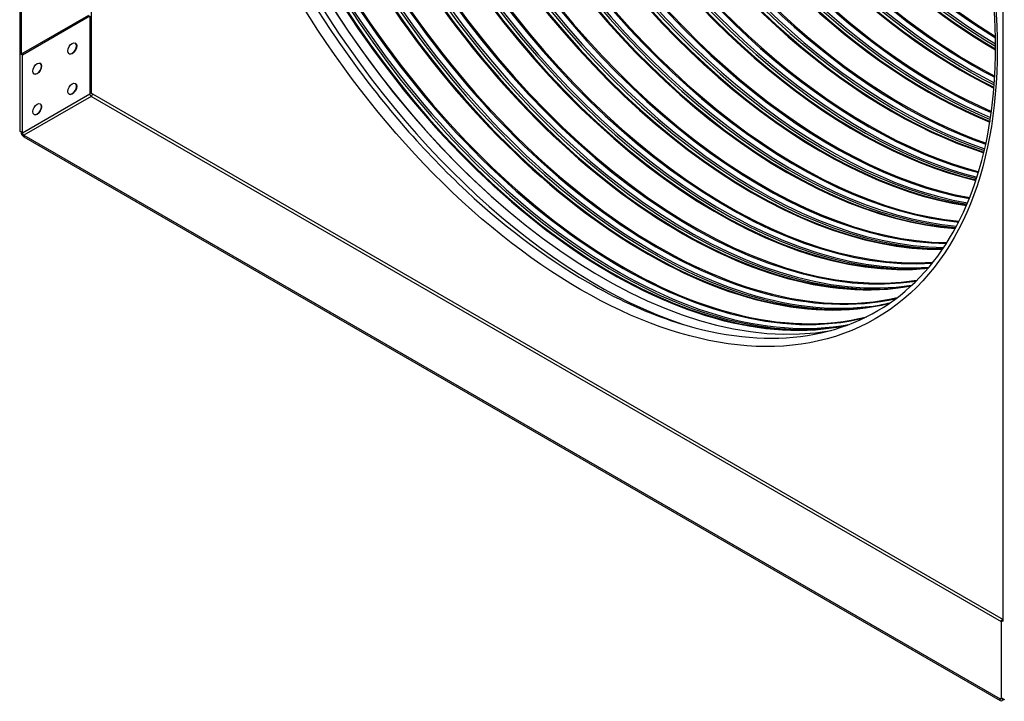
# Model space of a CAD drawing. Units: inches. Extents: x -16 to 129, y -12 to 78.
# Drawn here: x 60 to 80, y 36 to 50 of the extents above; entities that cross this region are included whole.
import ezdxf

# ---------------------------------------------------------------- set-up
doc = ezdxf.new("R2010")
doc.units = ezdxf.units.IN
doc.header["$MEASUREMENT"] = 0
doc.layers.add('PV', color=250, linetype='Continuous')

msp = doc.modelspace()

# ---------------------------------------------------------------- linework, layer by layer
at = {"layer": 'PV'}
for p, q in [((59.8185, 70.8281), (59.8185, 47.9662)), ((61.261, 70.0279), (61.261, 48.7337)), ((59.8468, 69.2441), (59.8468, 49.5175)), ((79.6458, 38.0865), (79.6458, 57.8131)), ((61.2045, 50.3013), (59.8468, 49.5175)), ((61.2327, 50.285), (59.8751, 49.5012)), ((61.2327, 50.285), (61.2327, 48.7173)), ((59.8751, 49.5012), (59.8468, 49.5175)), ((59.8751, 47.9335), (59.8751, 49.5012)), ((59.8751, 47.9335), (61.2327, 48.7173)), ((61.261, 48.6683), (59.9034, 47.8845)), ((61.261, 48.7337), (61.2893, 48.7173)), ((79.6175, 38.0702), (61.261, 48.6683)), ((61.2893, 48.7173), (79.6458, 38.1192)), ((59.8468, 47.9498), (59.8185, 47.9662)), ((59.8468, 47.9498), (59.8751, 47.9335)), ((59.9034, 47.8845), (59.9034, 47.8518)), ((59.9034, 47.8845), (79.5892, 36.5189)), ((59.9034, 47.8518), (79.5892, 36.4862)), ((79.6175, 38.1029), (79.6458, 38.1192)), ((79.6175, 38.1029), (79.6458, 38.0865)), ((79.6175, 36.5352), (79.6175, 38.1029)), ((79.5892, 36.5189), (79.6175, 36.5352)), ((79.6175, 36.5352), (79.6458, 36.5189)), ((79.5892, 36.4862), (79.5892, 36.5189)), ((79.6692, 36.5053), (79.6292, 36.4823)), ((79.6458, 36.5189), (79.6741, 36.5025))]:
    msp.add_line(p, q, dxfattribs=at)
for centre, major_axis, start_param, end_param in [((78.8161, 58.9017), (5.9725, -10.3447), 0, 2.329595), ((78.8259, 58.9074), (5.9738, -10.3468), 6.2732681, 8.6127803), ((78.9023, 58.9515), (5.9938, -10.3816), 6.2324423, 8.6127803), ((78.9609, 58.9854), (5.9938, -10.3816), 0.2655894, 2.329595), ((79.0373, 59.0295), (5.9738, -10.3468), 0.2655894, 2.329595), ((79.0472, 59.0352), (5.9725, -10.3447), 0.2426578, 2.329595), ((78.109, 58.4935), (5.9725, -10.3447), 0, 2.329595), ((78.1188, 58.4992), (5.9738, -10.3468), 6.2732681, 8.6127803), ((78.1952, 58.5433), (5.9938, -10.3816), 6.2324423, 8.6127803), ((78.2538, 58.5771), (5.9938, -10.3816), 0.2655894, 2.329595), ((78.3302, 58.6212), (5.9738, -10.3468), 0.2655894, 2.329595), ((78.3401, 58.6269), (5.9725, -10.3447), 0.2426578, 2.329595), ((77.4018, 58.0852), (5.9725, -10.3447), 0, 2.329595), ((77.4117, 58.0909), (5.9738, -10.3468), 6.2732681, 8.6127803), ((77.4881, 58.135), (5.9938, -10.3816), 6.2324423, 8.6127803), ((77.5467, 58.1689), (5.9938, -10.3816), 0.2655894, 2.329595), ((77.6231, 58.213), (5.9738, -10.3468), 0.2655894, 2.329595), ((77.633, 58.2187), (5.9725, -10.3447), 0.2426578, 2.329595), ((76.7046, 57.6827), (5.9738, -10.3468), 6.2732681, 8.6127803), ((76.781, 57.7268), (5.9938, -10.3816), 6.2324423, 8.6127803), ((76.8396, 57.7606), (5.9938, -10.3816), 0.2655894, 2.329595), ((76.916, 57.8047), (5.9738, -10.3468), 0.2655894, 2.329595), ((76.9259, 57.8104), (5.9725, -10.3447), 0.2426578, 2.329595), ((76.6947, 57.677), (5.9725, -10.3447), 0, 2.329595), ((76.0739, 57.3185), (5.9938, -10.3816), 6.2324423, 8.6127803), ((76.1325, 57.3524), (5.9938, -10.3816), 0.2655894, 2.329595), ((76.2089, 57.3965), (5.9738, -10.3468), 0.2655894, 2.329595), ((76.2188, 57.4022), (5.9725, -10.3447), 0.2426578, 2.329595), ((75.9876, 57.2687), (5.9725, -10.3447), 0, 2.329595), ((75.9975, 57.2744), (5.9738, -10.3468), 6.2732681, 8.6127803), ((75.3668, 56.9103), (5.9938, -10.3816), 6.2334395, 8.6127803), ((75.4254, 56.9441), (5.9938, -10.3816), 0.2655894, 2.329595), ((75.5018, 56.9882), (5.9738, -10.3468), 0.2655894, 2.329595), ((75.5117, 56.9939), (5.9725, -10.3447), 0.2426578, 2.329595), ((75.2805, 56.8605), (5.9725, -10.3447), 0, 2.329595), ((75.2904, 56.8662), (5.9738, -10.3468), 6.2732681, 8.6127803), ((73.8663, 56.044), (-5.9525, 10.31), 0.253861, 2.8877316), ((73.9624, 56.0995), (-5.9751, 10.3491), 0.271783, 2.8698097), ((74.0013, 56.1219), (-5.9751, 10.3491), 0.2715649, 2.8700277), ((74.0778, 56.1661), (-5.955, 10.3144), 0.271025, 2.8705677), ((74.0974, 56.1774), (-5.9525, 10.31), 0.2717873, 2.8698053), ((74.5734, 56.4522), (-5.9525, 10.31), 0.3099917, 2.831601), ((74.5931, 56.4636), (-5.955, 10.3144), 0.3122396, 2.829353), ((74.6695, 56.5077), (-5.9751, 10.3491), 0.3234547, 2.818138), ((74.7084, 56.5302), (-5.9751, 10.3491), 0.3265817, 2.8150109), ((74.7849, 56.5743), (-5.955, 10.3144), 0.3280222, 2.8135704), ((74.8045, 56.5857), (-5.9525, 10.31), 0.3290685, 2.8125241), ((75.2805, 56.8605), (-5.9525, 10.31), 0.3692888, 2.7723039), ((75.3002, 56.8718), (-5.955, 10.3144), 0.3714656, 2.7701271), ((75.3767, 56.916), (-5.9751, 10.3491), 0.3818339, 2.7597588), ((75.4155, 56.9384), (-5.9751, 10.3491), 0.3851303, 2.7564623), ((75.492, 56.9826), (-5.955, 10.3144), 0.3879894, 2.7536032), ((75.5117, 56.9939), (-5.9525, 10.31), 0.3892451, 2.7523475), ((75.9876, 57.2687), (5.9525, -10.31), 3.5727845, 5.8519935), ((76.0073, 57.2801), (5.955, -10.3144), 3.5749199, 5.8498581), ((76.0838, 57.3242), (5.9751, -10.3491), 3.5846908, 5.8400872), ((76.1226, 57.3467), (5.9751, -10.3491), 3.5881391, 5.8366389), ((76.1991, 57.3908), (5.955, -10.3144), 3.5921381, 5.8326399), ((76.2188, 57.4022), (5.9525, -10.31), 3.5935696, 5.8312083), ((73.1592, 55.6357), (-5.9525, 10.31), 0.2028154, 2.9387772), ((73.2942, 55.7137), (-5.9751, 10.3491), 0.2221748, 2.9194178), ((73.3707, 55.7578), (-5.955, 10.3144), 0.2184, 2.9231926), ((73.3903, 55.7692), (-5.9525, 10.31), 0.2187038, 2.9228888), ((73.886, 56.0554), (-5.955, 10.3144), 0.2655894, 2.8760033), ((76.6947, 57.677), (5.9525, -10.31), 3.6372653, 5.7875126), ((76.7144, 57.6883), (5.955, -10.3144), 3.6393844, 5.7853935), ((76.7909, 57.7325), (5.9751, -10.3491), 3.6487349, 5.776043), ((76.8297, 57.7549), (5.9751, -10.3491), 3.6523403, 5.7724377), ((76.9062, 57.7991), (5.955, -10.3144), 3.6573444, 5.7674336), ((76.9259, 57.8104), (5.9525, -10.31), 3.6589397, 5.7658383), ((77.4018, 58.0852), (5.9525, -10.31), 3.7045944, 5.7201836), ((77.4215, 58.0966), (5.955, -10.3144), 3.706721, 5.718057), ((77.498, 58.1407), (5.9751, -10.3491), 3.7157913, 5.7089867), ((77.5369, 58.1632), (5.9751, -10.3491), 3.7195744, 5.7052036), ((72.4521, 55.2275), (-5.9525, 10.31), 0.1639006, 2.9776921), ((72.5871, 55.3054), (-5.9751, 10.3491), 0.1871519, 2.9544407), ((72.6635, 55.3496), (-5.955, 10.3144), 0.1749373, 2.9666554), ((72.6832, 55.3609), (-5.9525, 10.31), 0.1742705, 2.9673221), ((73.2553, 55.6912), (-5.9751, 10.3491), 0.271783, 2.8698097), ((77.6133, 58.2073), (5.955, -10.3144), 3.7255384, 5.6992395), ((77.633, 58.2187), (5.9525, -10.31), 3.7272995, 5.6974785), ((78.109, 58.4935), (5.9525, -10.31), 3.7752883, 5.6494897), ((78.1286, 58.5048), (5.955, -10.3144), 3.7774476, 5.6473303), ((78.2051, 58.549), (5.9751, -10.3491), 3.7863635, 5.6384145), ((78.244, 58.5714), (5.9751, -10.3491), 3.7903601, 5.6344178), ((71.9564, 54.9413), (-5.955, 10.3144), 0.1651865, 2.9764061), ((71.9761, 54.9527), (-5.9525, 10.31), 0.1608769, 2.9807158), ((73.1789, 55.6471), (-5.955, 10.3144), 0.2655894, 2.8760033), ((78.3204, 58.6156), (5.955, -10.3144), 3.797309, 5.6274689), ((78.3401, 58.6269), (5.9525, -10.31), 3.7992504, 5.6255276), ((71.88, 54.8972), (-5.9751, 10.3491), 0.2012536, 2.940339), ((72.5482, 55.283), (-5.9751, 10.3491), 0.271783, 2.8698097), ((78.8161, 58.9017), (5.9525, -10.31), 3.8501472, 5.5746307), ((78.8357, 58.9131), (5.955, -10.3144), 3.8523696, 5.5724084), ((78.9122, 58.9572), (5.9751, -10.3491), 3.8612602, 5.5635177), ((78.9511, 58.9797), (5.9751, -10.3491), 3.8655258, 5.5592521), ((79.0275, 59.0238), (5.955, -10.3144), 3.8735569, 5.5512211), ((79.0472, 59.0352), (5.9525, -10.31), 3.8757075, 5.5490705), ((71.745, 54.8192), (-5.9525, 10.31), 0.1847133, 2.9568793), ((72.4718, 55.2389), (-5.955, 10.3144), 0.2655894, 2.8760033), ((79.5232, 59.31), (5.9525, -10.31), 3.9303822, 5.4943958), ((79.5429, 59.3213), (5.955, -10.3144), 3.9327082, 5.4920697), ((71.5608, 54.7129), (5.9375, -10.2841), 3.3444956, 6.0802824), ((79.6193, 59.3655), (5.9751, -10.3491), 3.9417282, 5.4830498), ((79.6582, 59.3879), (5.9751, -10.3491), 3.9463488, 5.4784291), ((79.7346, 59.4321), (5.955, -10.3144), 3.9556559, 5.4691221), ((79.7543, 59.4434), (5.9525, -10.31), 3.958066, 5.466712), ((71.7647, 54.8306), (-5.955, 10.3144), 0.2655894, 2.8760033), ((71.8411, 54.8747), (-5.9751, 10.3491), 0.271783, 2.8698097), ((71.4603, 54.6549), (-5.9955, 10.3845), 0.5808734, 2.5607192), ((71.5742, 54.7206), (-5.9491, 10.3042), 1.0475278, 2.0940649), ((60.8764, 49.6375), (0.0625, 0.1083), 3.164222, 6.260556), ((60.1693, 49.2293), (0.0625, 0.1083), 3.164222, 6.260556), ((60.8764, 48.821), (0.0625, 0.1083), 3.164222, 6.260556), ((61.2327, 48.7173), (-0.04, 0), 3.9269908, 4.712389), ((61.261, 48.701), (0.02, -0.0346), 3.9269908, 5.4977871), ((61.261, 48.701), (-0.02, -0.0346), 0.7853982, 2.3561945), ((60.1693, 48.4128), (0.0625, 0.1083), 3.164222, 6.260556), ((59.9034, 47.9172), (0.04, -0.0693), 3.9269908, 5.4977871), ((59.9034, 47.9172), (-0.02, 0.0346), 0.7853982, 2.3561945), ((79.5892, 36.5515), (0.02, -0.0346), 5.4977871, 7.0685835), ((79.5892, 36.5515), (0.04, -0.0693), 5.4977871, 7.0685835)]:
    msp.add_ellipse(centre, major_axis=major_axis, ratio=0.5773503, start_param=start_param, end_param=end_param, dxfattribs=at)
for centre, major_axis in [((71.1322, 54.4655), (-5.9375, 10.2841)), ((60.8792, 49.6359), (0.0625, 0.1083)), ((60.1721, 49.2276), (0.0625, 0.1083)), ((60.8792, 48.8194), (0.0625, 0.1083)), ((60.1721, 48.4111), (0.0625, 0.1083))]:
    msp.add_ellipse(centre, major_axis=major_axis, ratio=0.5773503, dxfattribs=at)
for points, knots in [([(71.2738, 44.919), (70.3922, 45.428), (69.5086, 46.1017), (67.8277, 47.7117), (67.0307, 48.648), (65.605, 50.6888), (64.9766, 51.7931), (63.9528, 54.0569), (63.5577, 55.216), (63.0404, 57.4701), (62.9182, 58.5648), (62.957, 60.5778), (63.1179, 61.4957), (63.7032, 63.066), (64.1281, 63.7167), (65.2044, 64.696), (65.8597, 65.0197), (67.3352, 65.2967), (68.1551, 65.2506), (69.8663, 64.7905), (70.7555, 64.3823), (72.5194, 63.2456), (73.3938, 62.5182), (75.0405, 60.8161), (75.8125, 59.8415), (77.1749, 57.7435), (77.7649, 56.6204), (78.7027, 54.3408), (79.0503, 53.1845), (79.4682, 50.9575), (79.5386, 49.8872), (79.3978, 47.9412), (79.1866, 47.0662), (78.5069, 45.594), (78.0373, 44.9992), (76.8798, 44.1405), (76.1876, 43.8817), (74.6547, 43.7402), (73.8157, 43.8544), (72.3958, 44.3372), (71.8353, 44.5949), (71.2738, 44.919)], [0, 0, 0, 0, 0.3183067, 0.3183067, 0.6368359, 0.6368359, 0.9555889, 0.9555889, 1.2743336, 1.2743336, 1.5928414, 1.5928414, 1.9111559, 1.9111559, 2.2309854, 2.2309854, 2.5564436, 2.5564436, 2.8805135, 2.8805135, 3.199606, 3.199606, 3.5179177, 3.5179177, 3.8365013, 3.8365013, 4.1552712, 4.1552712, 4.4739879, 4.4739879, 4.7924385, 4.7924385, 5.1108083, 5.1108083, 5.431395, 5.431395, 5.7576178, 5.7576178, 6.0804731, 6.0804731, 6.2831853, 6.2831853, 6.2831853, 6.2831853]), ([(77.7949, 44.8487), (77.7767, 44.8454), (77.7584, 44.8422), (77.6162, 44.8184), (77.4901, 44.8026), (77.362, 44.792)], [5.677540858, 5.677540858, 5.677540858, 5.677540858, 5.685404524, 5.685404524, 5.738522402, 5.738522402, 5.738522402, 5.738522402]), ([(77.3584, 44.4982), (77.2517, 44.4718), (77.1432, 44.4494), (76.9091, 44.4101), (76.783, 44.3944), (76.6549, 44.3837)], [5.63812665, 5.63812665, 5.63812665, 5.63812665, 5.68540452, 5.68540452, 5.7385224, 5.7385224, 5.7385224, 5.7385224]), ([(76.5194, 44.0595), (76.4555, 44.0459), (76.391, 44.0336), (76.202, 44.0019), (76.0759, 43.9862), (75.9478, 43.9755)], [5.657468136, 5.657468136, 5.657468136, 5.657468136, 5.685404524, 5.685404524, 5.738522402, 5.738522402, 5.738522402, 5.738522402])]:
    msp.add_open_spline(points, degree=3, knots=knots, dxfattribs=at)
msp.add_open_spline([(78.1375, 45.2064), (78.1148, 45.2042), (78.092, 45.2021), (78.0691, 45.2002)], degree=3, dxfattribs=at)

doc.saveas('drawing.dxf')
